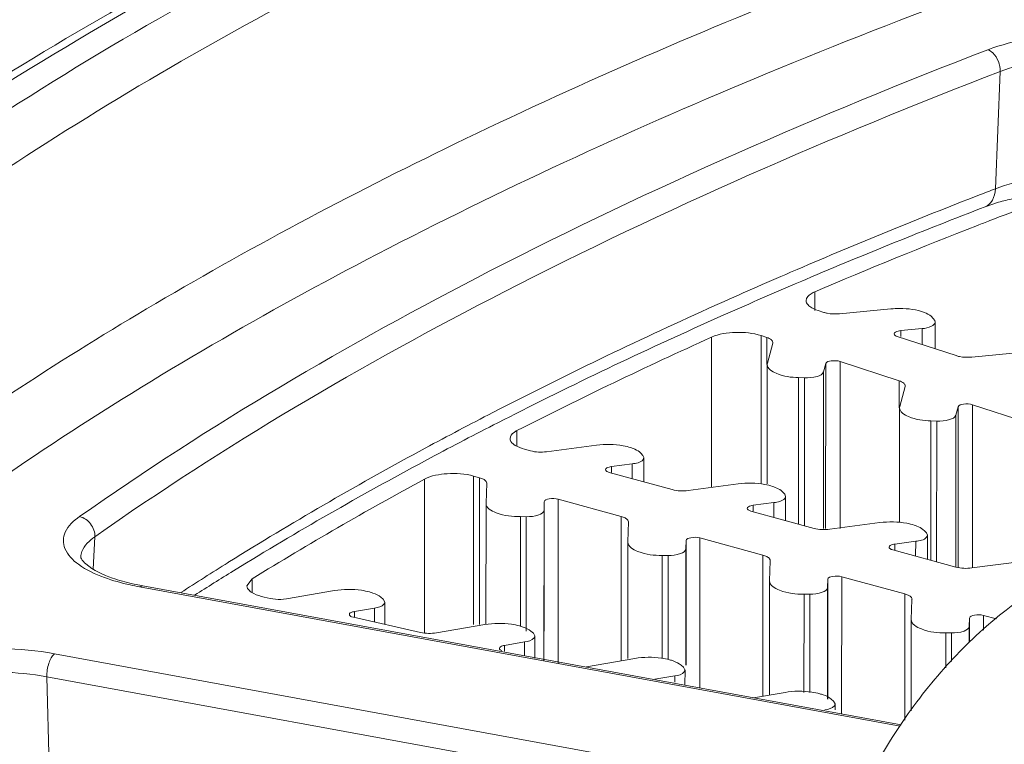
# Model space of a CAD drawing. Units: inches. Extents: x -2 to 1536, y 5 to 1054.
# Drawn here: x 853 to 870, y 763 to 776 of the extents above; entities that cross this region are included whole.
import ezdxf

# ---------------------------------------------------------------- set-up
doc = ezdxf.new("R2010")
doc.units = ezdxf.units.IN
doc.header["$MEASUREMENT"] = 0
doc.layers.add('细实线', color=7, linetype='Continuous', lineweight=13)

msp = doc.modelspace()

# ---------------------------------------------------------------- linework, layer by layer
at = {"layer": '细实线'}
for p, q in [((869.88, 772.68), (869.964, 774.695)), ((869.703, 772.371), (869.934, 772.448)), ((866.474, 771.296), (866.361, 771.247)), ((866.557, 771.097), (866.443, 771.048)), ((866.626, 771.126), (866.557, 771.097)), ((866.781, 770.913), (866.781, 770.59)), ((866.838, 770.59), (866.933, 770.559)), ((867.203, 770.535), (868.084, 770.619)), ((868.779, 770.492), (868.813, 770.454)), ((868.813, 770.454), (868.838, 770.418)), ((868.838, 770.418), (868.847, 770.389)), ((868.847, 770.39), (868.847, 769.933)), ((868.621, 770.28), (868.255, 770.245)), ((868.255, 770.146), (868.255, 770.245)), ((868.621, 770.007), (868.621, 770.28)), ((865.007, 770.134), (865.006, 767.554)), ((865.858, 767.615), (865.859, 770.16)), ((865.954, 770.129), (865.859, 770.16)), ((865.954, 770.129), (865.953, 769.664)), ((865.965, 769.689), (866.056, 770.031)), ((866.058, 770.043), (866.051, 770.067)), ((866.056, 770.031), (866.058, 770.043)), ((868.194, 770.147), (869.205, 769.816)), ((869.475, 769.792), (870.356, 769.876)), ((867.215, 769.717), (867.214, 766.852)), ((868.226, 769.386), (867.215, 769.717)), ((865.962, 769.666), (865.961, 767.615)), ((865.963, 769.664), (865.965, 769.689)), ((866.929, 766.852), (866.93, 769.537)), ((866.968, 769.679), (866.93, 769.537)), ((866.966, 766.852), (866.968, 769.679)), ((866.501, 766.924), (866.502, 769.439)), ((866.601, 769.436), (866.502, 769.439)), ((866.6, 766.897), (866.601, 769.436)), ((868.226, 769.386), (868.226, 768.922)), ((868.237, 768.946), (868.329, 769.288)), ((868.33, 769.3), (868.323, 769.325)), ((868.329, 769.288), (868.33, 769.3)), ((861.369, 768.901), (861.248, 768.839)), ((868.234, 768.923), (868.233, 766.95)), ((868.236, 768.922), (868.237, 768.946)), ((869.24, 768.936), (869.202, 768.794)), ((869.239, 766.187), (869.24, 768.936)), ((869.487, 768.974), (869.486, 766.187)), ((870.498, 768.643), (869.487, 768.974)), ((861.459, 768.727), (861.336, 768.665)), ((861.528, 768.763), (861.459, 768.727)), ((868.773, 766.304), (868.774, 768.697)), ((868.874, 768.693), (868.774, 768.697)), ((868.872, 766.276), (868.874, 768.693)), ((869.201, 766.187), (869.202, 768.794)), ((861.665, 768.53), (861.665, 768.271)), ((861.796, 768.21), (861.897, 768.182)), ((862.171, 768.167), (863.03, 768.28)), ((863.768, 768.164), (863.794, 768.14)), ((863.794, 768.14), (863.827, 768.104)), ((863.827, 768.104), (863.844, 768.066)), ((863.844, 768.067), (863.844, 767.65)), ((863.643, 767.96), (863.287, 767.913)), ((863.287, 767.813), (863.287, 767.913)), ((863.643, 767.705), (863.643, 767.96)), ((860.077, 767.695), (860.075, 765.066)), ((860.918, 765.201), (860.919, 767.749)), ((861.021, 767.721), (860.919, 767.749)), ((861.021, 767.721), (861.02, 765.201)), ((861.088, 767.696), (861.021, 767.721)), ((863.248, 767.813), (864.332, 767.517)), ((861.133, 767.283), (861.145, 767.628)), ((861.145, 767.628), (861.145, 767.629)), ((864.606, 767.502), (865.464, 767.615)), ((866.202, 767.499), (866.229, 767.475)), ((862.372, 767.352), (862.371, 764.532)), ((863.455, 767.056), (862.372, 767.352)), ((866.229, 767.475), (866.262, 767.439)), ((866.262, 767.439), (866.278, 767.401)), ((866.278, 767.402), (866.278, 766.985)), ((861.133, 767.28), (861.132, 765.201)), ((861.133, 767.28), (861.133, 767.283)), ((862.128, 764.586), (862.129, 767.164)), ((862.134, 767.307), (862.129, 767.164)), ((862.133, 765.086), (862.134, 767.307)), ((866.077, 767.294), (865.721, 767.248)), ((865.721, 767.148), (865.721, 767.248)), ((866.077, 767.04), (866.077, 767.294)), ((861.724, 765.17), (861.725, 767.053)), ((861.825, 767.052), (861.725, 767.053)), ((861.824, 765.086), (861.825, 767.052)), ((863.455, 767.056), (863.454, 764.578)), ((863.523, 767.031), (863.455, 767.056)), ((865.683, 767.148), (866.766, 766.852)), ((863.568, 766.618), (863.58, 766.962)), ((863.58, 766.962), (863.58, 766.964)), ((867.04, 766.837), (867.899, 766.95)), ((868.637, 766.834), (868.663, 766.81)), ((854.416, 766.707), (854.387, 766.152)), ((864.806, 766.687), (864.805, 764.112)), ((865.889, 766.391), (864.806, 766.687)), ((868.663, 766.81), (868.696, 766.774)), ((868.696, 766.774), (868.712, 766.736)), ((868.713, 766.737), (868.712, 766.32)), ((863.568, 766.615), (863.567, 764.618)), ((863.568, 766.615), (863.568, 766.618)), ((864.563, 764.504), (864.564, 766.499)), ((864.569, 766.642), (864.564, 766.499)), ((864.568, 764.504), (864.569, 766.642)), ((868.117, 766.483), (869.2, 766.187)), ((868.512, 766.629), (868.155, 766.582)), ((868.155, 766.483), (868.155, 766.582)), ((868.511, 766.375), (868.512, 766.629)), ((856.825, 766.341), (856.702, 766.265)), ((864.159, 764.618), (864.16, 766.388)), ((864.26, 766.387), (864.16, 766.388)), ((864.259, 764.599), (864.26, 766.387)), ((865.889, 766.391), (865.888, 763.972)), ((865.957, 766.366), (865.889, 766.391)), ((856.919, 766.197), (856.795, 766.121)), ((866.002, 765.953), (866.014, 766.297)), ((866.014, 766.297), (866.014, 766.299)), ((869.475, 766.172), (870.333, 766.285)), ((857.116, 765.987), (857.027, 765.868)), ((857.116, 765.987), (857.116, 765.752)), ((867.003, 765.977), (866.998, 765.834)), ((867.002, 763.922), (867.003, 765.977)), ((867.241, 766.022), (867.24, 763.666)), ((868.324, 765.726), (867.241, 766.022)), ((855.185, 765.847), (855.239, 765.865)), ((868.246, 763.454), (855.185, 765.847)), ((868.264, 763.478), (855.239, 765.865)), ((866.002, 765.95), (866.001, 763.991)), ((866.002, 765.95), (866.002, 765.953)), ((866.997, 763.922), (866.998, 765.834)), ((857.321, 765.672), (857.428, 765.648)), ((857.428, 765.648), (857.517, 765.635)), ((857.705, 765.642), (858.534, 765.783)), ((859.327, 765.669), (859.368, 765.634)), ((859.368, 765.634), (859.395, 765.587)), ((866.593, 764.036), (866.594, 765.722)), ((866.694, 765.722), (866.594, 765.722)), ((866.693, 764.036), (866.694, 765.722)), ((868.324, 765.726), (868.323, 763.561)), ((868.392, 765.7), (868.324, 765.726)), ((868.448, 765.632), (868.448, 765.634)), ((859.218, 765.484), (858.874, 765.425)), ((859.218, 765.244), (859.218, 765.484)), ((859.395, 765.587), (859.395, 765.204)), ((868.436, 765.288), (868.448, 765.632)), ((858.825, 765.335), (858.859, 765.325)), ((858.859, 765.325), (860.006, 765.066)), ((858.874, 765.325), (858.874, 765.425)), ((869.437, 765.312), (869.432, 765.169)), ((869.437, 764.904), (869.437, 765.312)), ((869.675, 765.357), (869.675, 765.106)), ((869.897, 765.296), (869.675, 765.357)), ((860.283, 765.06), (861.112, 765.201)), ((868.437, 765.285), (868.436, 765.288)), ((868.436, 765.285), (868.436, 763.718)), ((869.432, 764.9), (869.432, 765.169)), ((861.905, 765.086), (861.946, 765.052)), ((861.946, 765.052), (861.973, 765.005)), ((861.973, 765.005), (861.972, 764.621)), ((869.028, 764.456), (869.028, 765.057)), ((869.128, 765.057), (869.028, 765.057)), ((869.128, 764.566), (869.128, 765.057)), ((861.796, 764.902), (861.452, 764.843)), ((861.452, 764.742), (861.452, 764.843)), ((861.796, 764.661), (861.796, 764.902)), ((853.721, 764.699), (867.515, 762.172)), ((862.86, 764.477), (863.69, 764.618)), ((864.483, 764.504), (864.524, 764.47)), ((864.524, 764.47), (864.55, 764.422)), ((853.591, 764.304), (853.64, 762.298)), ((853.591, 764.304), (867.35, 761.784)), ((864.374, 764.319), (864.03, 764.261)), ((864.374, 764.209), (864.374, 764.319)), ((864.551, 764.423), (864.55, 764.16)), ((865.724, 763.944), (866.268, 764.036)), ((867.061, 763.922), (867.102, 763.887)), ((867.102, 763.887), (867.128, 763.84)), ((867.128, 763.841), (867.128, 763.737))]:
    msp.add_line(p, q, dxfattribs=at)
for centre, radius, start, end in [((905.179, 680.991), 98.25, 111.22691, 113.20008), ((907.075, 676.156), 103.443, 111.07363, 111.23604), ((907.94, 673.677), 105.591, 110.43275, 111.18151), ((871.008, 768.753), 3.848, 102.4053, 106.1993), ((905.412, 679.663), 99.347, 111.06501, 112.97978), ((906.954, 676.235), 102.85, 111.18421, 111.31369), ((904.6, 682.163), 96.472, 111.29079, 113.08015), ((897.302, 698.559), 78.523, 114.28495, 116.99031), ((889.299, 713.644), 61.445, 118.39712, 121.5846), ((885.697, 719.795), 54.773, 121.9616, 122.9678), ((886.05, 718.677), 55.739, 121.6593, 122.4662), ((856.005, 770.044), 4.249, 258.9274, 259.6197)]:
    msp.add_arc(centre, radius, start, end, dxfattribs=at)
for points, knots in [([(838.257, 755.128), (838.285, 756.536), (838.775, 759.446), (840.727, 763.613), (843.812, 767.595), (847.964, 771.369), (853.129, 774.922), (861.686, 779.539), (868.864, 782.239), (873.932, 783.829)], [0, 0, 0, 0, 0.087335, 0.180159, 0.282695, 0.397739, 0.52684, 0.670526, 1, 1, 1, 1]), ([(839.701, 750.548), (839.182, 752.031), (838.581, 755.179), (839.354, 760.04), (841.744, 764.727), (845.615, 769.174), (850.879, 773.363), (857.459, 777.256), (865.262, 780.804), (870.942, 782.813), (873.954, 783.762)], [0, 0, 0, 0, 0.089572, 0.178752, 0.275422, 0.385472, 0.512263, 0.657141, 0.820056, 1, 1, 1, 1]), ([(840.287, 750.726), (839.792, 752.188), (839.23, 755.286), (840.016, 760.059), (842.373, 764.664), (846.17, 769.037), (851.324, 773.16), (857.762, 776.996), (865.395, 780.498), (870.95, 782.486), (873.896, 783.426)], [0, 0, 0, 0, 0.089642, 0.179073, 0.276015, 0.386235, 0.51304, 0.657774, 0.820415, 1, 1, 1, 1]), ([(840.103, 754.476), (840.066, 755.809), (840.4, 758.583), (842.095, 762.604), (844.914, 766.478), (848.8, 770.178), (853.703, 773.682), (859.57, 776.958), (866.338, 779.973), (871.203, 781.716), (873.764, 782.545)], [0, 0, 0, 0, 0.086091, 0.177438, 0.278767, 0.393178, 0.522317, 0.666744, 0.826235, 1, 1, 1, 1]), ([(873.2, 778.479), (868.904, 777.064), (862.796, 774.697), (855.414, 770.785), (850.831, 767.79), (847.012, 764.638), (843.991, 761.349), (841.799, 757.943), (840.888, 755.531), (840.602, 754.343)], [0, 0, 0, 0, 0.322696, 0.465516, 0.595441, 0.712645, 0.817912, 0.912833, 1, 1, 1, 1]), ([(873.035, 777.3), (870.574, 776.473), (865.903, 774.74), (859.418, 771.754), (853.809, 768.521), (849.137, 765.074), (845.451, 761.441), (842.798, 757.643), (841.233, 753.708), (840.959, 751.005), (841.017, 749.705)], [0, 0, 0, 0, 0.173542, 0.332692, 0.476742, 0.605562, 0.71981, 0.82124, 0.913049, 1, 1, 1, 1]), ([(869.75, 775.067), (869.979, 775.155), (870.496, 775.28), (871.559, 775.367), (872.398, 775.284), (872.912, 775.117)], [0, 0, 0, 0, 0.229611, 0.493762, 1, 1, 1, 1]), ([(854.152, 767.053), (856.391, 768.629), (861.464, 771.598), (866.84, 773.946), (869.75, 775.067)], [0, 0, 0, 0, 0.467559, 1, 1, 1, 1]), ([(869.75, 775.067), (869.781, 775.056), (869.906, 774.97), (869.968, 774.81), (869.964, 774.695)], [0, 0, 0, 0, 0.22603, 1, 1, 1, 1]), ([(869.964, 774.695), (870.175, 774.777), (870.655, 774.889), (871.405, 774.942), (872.154, 774.888), (872.633, 774.775), (872.845, 774.693)], [0, 0, 0, 0, 0.232587, 0.50014, 0.767596, 1, 1, 1, 1]), ([(854.416, 766.707), (856.648, 768.278), (861.705, 771.238), (867.063, 773.578), (869.964, 774.695)], [0, 0, 0, 0, 0.467559, 1, 1, 1, 1]), ([(872.587, 772.785), (872.131, 772.901), (871.212, 772.967), (870.292, 772.839), (869.88, 772.68)], [0, 0, 0, 0, 0.515628, 1, 1, 1, 1]), ([(869.703, 772.371), (869.756, 772.391), (869.852, 772.486), (869.877, 772.613), (869.88, 772.68)], [0, 0, 0, 0, 0.451492, 1, 1, 1, 1]), ([(866.361, 771.247), (865.927, 771.06), (864.244, 770.319), (862.585, 769.525), (861.369, 768.901)], [0, 0, 0, 0, 0.256992, 1, 1, 1, 1]), ([(866.443, 771.048), (866.016, 770.866), (864.36, 770.144), (862.726, 769.37), (861.528, 768.763)], [0, 0, 0, 0, 0.256894, 1, 1, 1, 1]), ([(866.781, 770.913), (866.759, 770.903), (866.696, 770.873), (866.63, 770.811), (866.63, 770.762)], [0, 0, 0, 0, 0.329047, 1, 1, 1, 1]), ([(866.663, 770.688), (866.672, 770.678), (866.723, 770.633), (866.787, 770.606), (866.838, 770.59)], [0, 0, 0, 0, 0.205004, 1, 1, 1, 1]), ([(866.933, 770.559), (866.953, 770.552), (867.041, 770.531), (867.133, 770.528), (867.203, 770.535)], [0, 0, 0, 0, 0.226331, 1, 1, 1, 1]), ([(868.084, 770.619), (868.136, 770.624), (868.329, 770.631), (868.529, 770.609), (868.662, 770.557)], [0, 0, 0, 0, 0.266099, 1, 1, 1, 1]), ([(868.847, 770.389), (868.846, 770.357), (868.757, 770.296), (868.676, 770.285), (868.621, 770.28)], [0, 0, 0, 0, 0.360665, 1, 1, 1, 1]), ([(865.859, 770.16), (865.718, 770.206), (865.427, 770.231), (865.134, 770.191), (865.007, 770.134)], [0, 0, 0, 0, 0.514262, 1, 1, 1, 1]), ([(868.255, 770.245), (868.24, 770.243), (868.202, 770.237), (868.142, 770.217), (868.142, 770.189)], [0, 0, 0, 0, 0.353671, 1, 1, 1, 1]), ([(866.051, 770.067), (866.047, 770.074), (866.021, 770.104), (865.983, 770.119), (865.954, 770.129)], [0, 0, 0, 0, 0.192731, 1, 1, 1, 1]), ([(867.215, 769.717), (867.166, 769.732), (867.088, 769.734), (866.977, 769.713), (866.968, 769.679)], [0, 0, 0, 0, 0.594715, 1, 1, 1, 1]), ([(869.205, 769.816), (869.225, 769.81), (869.313, 769.788), (869.405, 769.785), (869.475, 769.792)], [0, 0, 0, 0, 0.226331, 1, 1, 1, 1]), ([(866.502, 769.439), (866.372, 769.444), (866.186, 769.461), (865.964, 769.592), (865.962, 769.664)], [0, 0, 0, 0, 0.642006, 1, 1, 1, 1]), ([(866.93, 769.537), (866.918, 769.494), (866.784, 769.441), (866.675, 769.433), (866.601, 769.436)], [0, 0, 0, 0, 0.375302, 1, 1, 1, 1]), ([(868.323, 769.325), (868.319, 769.331), (868.293, 769.361), (868.256, 769.376), (868.226, 769.386)], [0, 0, 0, 0, 0.192731, 1, 1, 1, 1]), ([(868.774, 768.697), (868.644, 768.702), (868.458, 768.718), (868.236, 768.849), (868.234, 768.922)], [0, 0, 0, 0, 0.642006, 1, 1, 1, 1]), ([(869.487, 768.974), (869.438, 768.99), (869.36, 768.991), (869.249, 768.97), (869.24, 768.936)], [0, 0, 0, 0, 0.594715, 1, 1, 1, 1]), ([(861.248, 768.839), (860.86, 768.639), (859.362, 767.849), (857.893, 767.004), (856.825, 766.341)], [0, 0, 0, 0, 0.257743, 1, 1, 1, 1]), ([(869.202, 768.794), (869.191, 768.751), (869.056, 768.698), (868.947, 768.69), (868.874, 768.693)], [0, 0, 0, 0, 0.375302, 1, 1, 1, 1]), ([(861.336, 768.665), (860.949, 768.467), (859.453, 767.687), (857.986, 766.852), (856.919, 766.197)], [0, 0, 0, 0, 0.257807, 1, 1, 1, 1]), ([(861.665, 768.53), (861.647, 768.521), (861.596, 768.491), (861.547, 768.436), (861.546, 768.395)], [0, 0, 0, 0, 0.319684, 1, 1, 1, 1]), ([(861.598, 768.302), (861.61, 768.292), (861.67, 768.25), (861.74, 768.225), (861.796, 768.21)], [0, 0, 0, 0, 0.208717, 1, 1, 1, 1]), ([(863.03, 768.28), (863.182, 768.3), (863.384, 768.297), (863.577, 768.251), (863.619, 768.237)], [0, 0, 0, 0, 0.772659, 1, 1, 1, 1]), ([(863.619, 768.237), (863.634, 768.232), (863.686, 768.214), (863.737, 768.188), (863.768, 768.164)], [0, 0, 0, 0, 0.284037, 1, 1, 1, 1]), ([(863.844, 768.066), (863.844, 768.054), (863.802, 767.979), (863.709, 767.968), (863.643, 767.96)], [0, 0, 0, 0, 0.157304, 1, 1, 1, 1]), ([(863.287, 767.913), (863.273, 767.911), (863.238, 767.904), (863.186, 767.884), (863.186, 767.859)], [0, 0, 0, 0, 0.353143, 1, 1, 1, 1]), ([(863.186, 767.859), (863.186, 767.841), (863.216, 767.823), (863.24, 767.815), (863.248, 767.813)], [0, 0, 0, 0, 0.657937, 1, 1, 1, 1]), ([(860.919, 767.749), (860.774, 767.789), (860.486, 767.806), (860.195, 767.759), (860.077, 767.695)], [0, 0, 0, 0, 0.529632, 1, 1, 1, 1]), ([(861.145, 767.629), (861.145, 767.649), (861.122, 767.677), (861.097, 767.691), (861.088, 767.696)], [0, 0, 0, 0, 0.67889, 1, 1, 1, 1]), ([(865.464, 767.615), (865.616, 767.635), (865.818, 767.632), (866.011, 767.586), (866.054, 767.572)], [0, 0, 0, 0, 0.772659, 1, 1, 1, 1]), ([(866.054, 767.572), (866.069, 767.567), (866.121, 767.548), (866.171, 767.523), (866.202, 767.499)], [0, 0, 0, 0, 0.284037, 1, 1, 1, 1]), ([(862.372, 767.352), (862.322, 767.366), (862.249, 767.368), (862.135, 767.339), (862.134, 767.307)], [0, 0, 0, 0, 0.61682, 1, 1, 1, 1]), ([(866.278, 767.401), (866.278, 767.388), (866.236, 767.314), (866.143, 767.303), (866.077, 767.294)], [0, 0, 0, 0, 0.157304, 1, 1, 1, 1]), ([(861.725, 767.053), (861.584, 767.053), (861.385, 767.066), (861.134, 767.201), (861.133, 767.28)], [0, 0, 0, 0, 0.643164, 1, 1, 1, 1]), ([(862.129, 767.164), (862.128, 767.124), (861.998, 767.058), (861.897, 767.052), (861.825, 767.052)], [0, 0, 0, 0, 0.359026, 1, 1, 1, 1]), ([(865.721, 767.248), (865.707, 767.246), (865.673, 767.239), (865.62, 767.219), (865.62, 767.194)], [0, 0, 0, 0, 0.353143, 1, 1, 1, 1]), ([(865.62, 767.194), (865.621, 767.176), (865.651, 767.158), (865.674, 767.15), (865.683, 767.148)], [0, 0, 0, 0, 0.657937, 1, 1, 1, 1]), ([(854.579, 766.008), (854.423, 766.065), (854.164, 766.183), (853.91, 766.429), (853.864, 766.646), (853.92, 766.862), (854.053, 766.984), (854.152, 767.053)], [0, 0, 0, 0, 0.332033, 0.567782, 0.66348, 0.759949, 1, 1, 1, 1]), ([(854.152, 767.053), (854.227, 767.038), (854.365, 766.943), (854.42, 766.785), (854.416, 766.707)], [0, 0, 0, 0, 0.497013, 1, 1, 1, 1]), ([(863.58, 766.964), (863.58, 766.984), (863.556, 767.011), (863.531, 767.026), (863.523, 767.031)], [0, 0, 0, 0, 0.67889, 1, 1, 1, 1]), ([(867.899, 766.95), (868.05, 766.97), (868.253, 766.967), (868.445, 766.921), (868.488, 766.907)], [0, 0, 0, 0, 0.772659, 1, 1, 1, 1]), ([(868.488, 766.907), (868.503, 766.902), (868.555, 766.883), (868.605, 766.858), (868.637, 766.834)], [0, 0, 0, 0, 0.284037, 1, 1, 1, 1]), ([(854.175, 766.362), (854.177, 766.393), (854.209, 766.535), (854.324, 766.643), (854.416, 766.707)], [0, 0, 0, 0, 0.213657, 1, 1, 1, 1]), ([(864.806, 766.687), (864.756, 766.701), (864.684, 766.703), (864.57, 766.674), (864.569, 766.642)], [0, 0, 0, 0, 0.61682, 1, 1, 1, 1]), ([(868.713, 766.736), (868.712, 766.723), (868.671, 766.649), (868.578, 766.638), (868.512, 766.629)], [0, 0, 0, 0, 0.157304, 1, 1, 1, 1]), ([(864.16, 766.388), (864.018, 766.388), (863.819, 766.401), (863.568, 766.536), (863.568, 766.615)], [0, 0, 0, 0, 0.643164, 1, 1, 1, 1]), ([(864.564, 766.499), (864.562, 766.459), (864.433, 766.393), (864.332, 766.387), (864.26, 766.387)], [0, 0, 0, 0, 0.359026, 1, 1, 1, 1]), ([(868.155, 766.582), (868.142, 766.581), (868.107, 766.574), (868.055, 766.554), (868.055, 766.529)], [0, 0, 0, 0, 0.353143, 1, 1, 1, 1]), ([(868.055, 766.529), (868.055, 766.511), (868.085, 766.493), (868.109, 766.485), (868.117, 766.483)], [0, 0, 0, 0, 0.657937, 1, 1, 1, 1]), ([(854.718, 765.999), (854.555, 766.056), (854.358, 766.146), (854.194, 766.302), (854.175, 766.351), (854.175, 766.362)], [0, 0, 0, 0, 0.773968, 0.949834, 1, 1, 1, 1]), ([(866.014, 766.299), (866.014, 766.319), (865.991, 766.346), (865.966, 766.361), (865.957, 766.366)], [0, 0, 0, 0, 0.67889, 1, 1, 1, 1]), ([(871.702, 766.375), (870.978, 766.111), (869.944, 765.446), (868.805, 764.269), (867.767, 762.83), (866.849, 760.784), (866.563, 759.003), (866.563, 758.129)], [0, 0, 0, 0, 0.22585, 0.350085, 0.47951, 0.744034, 1, 1, 1, 1]), ([(855.185, 765.847), (855.13, 765.857), (854.925, 765.899), (854.723, 765.955), (854.579, 766.008)], [0, 0, 0, 0, 0.26559, 1, 1, 1, 1]), ([(855.188, 765.874), (855.146, 765.882), (854.987, 765.916), (854.83, 765.96), (854.718, 765.999)], [0, 0, 0, 0, 0.266496, 1, 1, 1, 1]), ([(867.241, 766.022), (867.191, 766.036), (867.118, 766.038), (867.004, 766.009), (867.003, 765.977)], [0, 0, 0, 0, 0.61682, 1, 1, 1, 1]), ([(857.027, 765.868), (857.027, 765.836), (857.055, 765.792), (857.091, 765.765), (857.102, 765.757)], [0, 0, 0, 0, 0.69366, 1, 1, 1, 1]), ([(858.534, 765.783), (858.685, 765.809), (858.889, 765.811), (859.085, 765.772), (859.131, 765.76)], [0, 0, 0, 0, 0.765304, 1, 1, 1, 1]), ([(866.594, 765.722), (866.453, 765.723), (866.254, 765.736), (866.002, 765.871), (866.002, 765.95)], [0, 0, 0, 0, 0.643164, 1, 1, 1, 1]), ([(866.998, 765.834), (866.997, 765.794), (866.867, 765.728), (866.766, 765.721), (866.694, 765.722)], [0, 0, 0, 0, 0.359026, 1, 1, 1, 1]), ([(857.102, 765.757), (857.116, 765.748), (857.184, 765.709), (857.26, 765.686), (857.321, 765.672)], [0, 0, 0, 0, 0.212882, 1, 1, 1, 1]), ([(859.131, 765.76), (859.151, 765.754), (859.22, 765.733), (859.288, 765.702), (859.327, 765.669)], [0, 0, 0, 0, 0.292176, 1, 1, 1, 1]), ([(868.449, 765.634), (868.448, 765.654), (868.425, 765.681), (868.4, 765.696), (868.392, 765.7)], [0, 0, 0, 0, 0.67889, 1, 1, 1, 1]), ([(859.395, 765.587), (859.395, 765.575), (859.36, 765.507), (859.277, 765.494), (859.218, 765.484)], [0, 0, 0, 0, 0.161139, 1, 1, 1, 1]), ([(858.874, 765.425), (858.862, 765.423), (858.831, 765.416), (858.785, 765.396), (858.786, 765.373)], [0, 0, 0, 0, 0.351196, 1, 1, 1, 1]), ([(869.675, 765.357), (869.625, 765.37), (869.553, 765.373), (869.438, 765.344), (869.437, 765.312)], [0, 0, 0, 0, 0.61682, 1, 1, 1, 1]), ([(861.112, 765.201), (861.263, 765.226), (861.467, 765.228), (861.663, 765.19), (861.709, 765.178)], [0, 0, 0, 0, 0.765304, 1, 1, 1, 1]), ([(861.709, 765.178), (861.729, 765.172), (861.798, 765.15), (861.866, 765.119), (861.905, 765.086)], [0, 0, 0, 0, 0.292176, 1, 1, 1, 1]), ([(869.028, 765.057), (868.887, 765.058), (868.688, 765.07), (868.437, 765.206), (868.436, 765.285)], [0, 0, 0, 0, 0.643164, 1, 1, 1, 1]), ([(869.432, 765.169), (869.431, 765.129), (869.302, 765.063), (869.2, 765.056), (869.128, 765.057)], [0, 0, 0, 0, 0.359026, 1, 1, 1, 1]), ([(861.973, 765.005), (861.973, 764.993), (861.938, 764.925), (861.855, 764.912), (861.796, 764.902)], [0, 0, 0, 0, 0.161139, 1, 1, 1, 1]), ([(850.586, 764.256), (850.737, 764.389), (851.177, 764.594), (852.228, 764.821), (853.125, 764.808), (853.721, 764.699)], [0, 0, 0, 0, 0.186861, 0.437228, 1, 1, 1, 1]), ([(861.452, 764.843), (861.44, 764.841), (861.408, 764.834), (861.363, 764.814), (861.363, 764.791)], [0, 0, 0, 0, 0.351196, 1, 1, 1, 1]), ([(853.721, 764.699), (853.672, 764.66), (853.613, 764.522), (853.589, 764.383), (853.591, 764.304)], [0, 0, 0, 0, 0.441081, 1, 1, 1, 1]), ([(863.69, 764.618), (863.84, 764.644), (864.045, 764.646), (864.241, 764.608), (864.287, 764.595)], [0, 0, 0, 0, 0.765304, 1, 1, 1, 1]), ([(864.287, 764.595), (864.307, 764.59), (864.376, 764.568), (864.444, 764.537), (864.483, 764.504)], [0, 0, 0, 0, 0.292176, 1, 1, 1, 1]), ([(850.862, 763.919), (850.993, 764.035), (851.375, 764.213), (852.291, 764.411), (853.072, 764.4), (853.591, 764.304)], [0, 0, 0, 0, 0.18687, 0.437228, 1, 1, 1, 1]), ([(864.55, 764.422), (864.55, 764.411), (864.516, 764.343), (864.433, 764.329), (864.374, 764.319)], [0, 0, 0, 0, 0.161139, 1, 1, 1, 1]), ([(866.268, 764.036), (866.418, 764.062), (866.623, 764.064), (866.819, 764.025), (866.865, 764.013)], [0, 0, 0, 0, 0.765304, 1, 1, 1, 1]), ([(866.865, 764.013), (866.885, 764.007), (866.954, 763.986), (867.022, 763.955), (867.061, 763.922)], [0, 0, 0, 0, 0.292176, 1, 1, 1, 1]), ([(867.128, 763.84), (867.128, 763.829), (867.094, 763.76), (867.01, 763.747), (866.952, 763.737)], [0, 0, 0, 0, 0.161139, 1, 1, 1, 1])]:
    msp.add_open_spline(points, degree=3, knots=knots, dxfattribs=at)
for points in [[(866.63, 770.762), (866.63, 770.735), (866.644, 770.708), (866.663, 770.688)], [(868.662, 770.557), (868.703, 770.541), (868.745, 770.52), (868.779, 770.492)], [(868.142, 770.189), (868.143, 770.167), (868.173, 770.153), (868.194, 770.147)], [(861.546, 768.395), (861.546, 768.359), (861.571, 768.325), (861.598, 768.302)], [(861.897, 768.182), (861.986, 768.158), (862.081, 768.155), (862.171, 768.167)], [(864.332, 767.517), (864.42, 767.493), (864.515, 767.49), (864.606, 767.502)], [(866.766, 766.852), (866.854, 766.828), (866.95, 766.825), (867.04, 766.837)], [(869.2, 766.187), (869.289, 766.163), (869.384, 766.16), (869.475, 766.172)], [(857.517, 765.635), (857.579, 765.629), (857.643, 765.631), (857.705, 765.642)], [(858.786, 765.373), (858.786, 765.355), (858.808, 765.342), (858.825, 765.335)], [(860.006, 765.066), (860.096, 765.045), (860.192, 765.044), (860.283, 765.06)], [(861.363, 764.791), (861.364, 764.773), (861.386, 764.76), (861.403, 764.753)]]:
    msp.add_open_spline(points, degree=3, dxfattribs=at)

doc.saveas('drawing.dxf')
